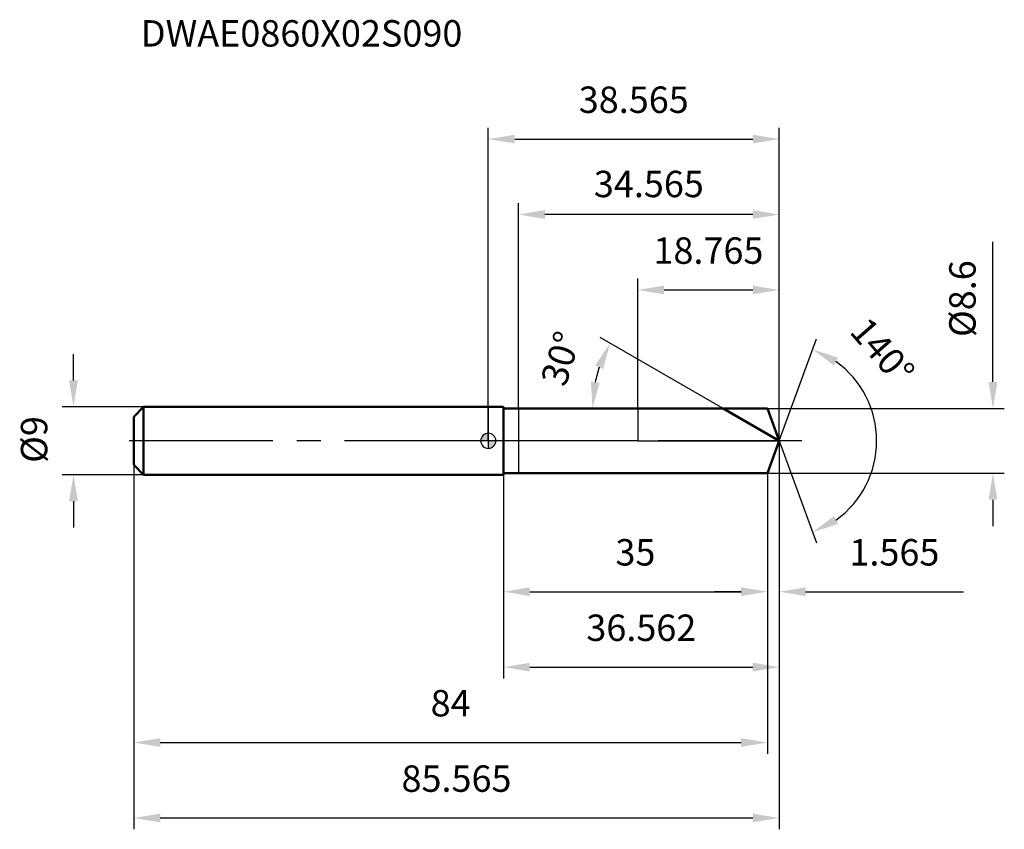
# Model space of a CAD drawing. Units: millimetres. Extents: x -62 to 68, y -52 to 56.
import ezdxf

# ---------------------------------------------------------------- set-up
doc = ezdxf.new("R2010")
doc.units = ezdxf.units.MM
doc.linetypes.add('CENTER2', pattern=[28.575, 19.05, -3.175, 3.175, -3.175])
for name, color, linetype, lineweight in [('1', 4, 'Continuous', 50), ('2', 7, 'Continuous', 25), ('4', 2, 'CENTER2', 25), ('cut', 1, 'Continuous', 25), ('nocut', 7, 'Continuous', 25), ('sk1', 4, 'Continuous', 50), ('sk2', 7, 'Continuous', 25), ('sk4', 2, 'CENTER2', 25), ('sk6', 5, 'Continuous', 35)]:
    doc.layers.add(name, color=color, linetype=linetype, lineweight=lineweight)
doc.layers.add('7', color=5, linetype='Continuous')
doc.styles.add('simplex', font='txt.shx', dxfattribs={"height": 3.5})
doc.styles.get("Standard").update_dxf_attribs({"font": 'txt.shx', "bigfont": '@extfont2.shx'})
doc.dimstyles.new('コピー - ISO-25', dxfattribs={"dimscale": 0, "dimtxt": 3.5, "dimasz": 3.5, "dimexe": 1.5, "dimexo": 0, "dimgap": 2.3, "dimtad": 1, "dimdsep": 46, "dimtxsty": 'simplex', "dimcen": 0.09, "dimclrd": 256, "dimclre": 256, "dimclrt": 256, "dimadec": 0, "dimazin": 0, "dimtfac": 1, "dimtofl": 0, "dimtmove": 0, "dimatfit": 3, "dimfxl": 1, "dimtolj": 1, "dimlwd": -1, "dimlwe": -1, "dimarcsym": 0})

# ---------------------------------------------------------------- blocks, each defined once
blk = doc.blocks.new('zero block')
h = blk.add_hatch(color=7)
h.paths.add_polyline_path([(0, 1, 0.414214), (-1, 0), (0, 0)])
h.paths.add_polyline_path([(1, 0), (0, 0), (0, -1, 0.414214)])
at = {"color": 7, "ltscale": 0.2}
for p, q in [((-1, 0), (1, 0)), ((0, -1), (0, 1))]:
    blk.add_line(p, q, dxfattribs=at)
for start, end in [(90, 180), (180, 270), (0, 90), (270, 0)]:
    blk.add_arc((0, 0), 1, start, end, dxfattribs=at)
blk = doc.blocks.new('*D2944')
at = {"layer": 'Defpoints', "color": 0}
for p in [(-55, 4.5), (-45.7, 4.5), (-45.7, -4.5)]:
    blk.add_point(p, dxfattribs=at)
at = {"layer": 'sk2'}
for p, q in [((-55, 8), (-55, 11.5)), ((-45.7, 4.5), (-56.5, 4.5)), ((-45.7, -4.5), (-56.5, -4.5)), ((-55, -8), (-55, -11.5))]:
    blk.add_line(p, q, dxfattribs=at)
for points in [[(-55.58, 8), (-54.42, 8), (-55, 4.5)], [(-54.42, -8), (-55.58, -8), (-55, -4.5)]]:
    blk.add_solid(points, dxfattribs=at)
at = {"layer": 'sk2', "insert": (-61.97, -2.92), "char_height": 3.5, "attachment_point": 1, "rotation": 90, "line_spacing_factor": 0.9, "style": 'simplex'}
blk.add_mtext('\\A1;%%c9', dxfattribs=at)
blk = doc.blocks.new('*D3055')
at = {"layer": '2'}
for q in [(43.49, 13.54), (43.49, -13.54)]:
    blk.add_line((38.57, 0), q, dxfattribs=at)
blk.add_arc((38.57, 0), 12.91, 305.5771, 54.4229, dxfattribs=at)
for points in [[(46.35, 11.02), (45.81, 9.99), (42.98, 12.13)], [(45.81, -9.99), (46.35, -11.02), (42.98, -12.13)]]:
    blk.add_solid(points, dxfattribs=at)
at = {"layer": 'Defpoints', "color": 0}
for p in [(38.02, 1.49), (38.05, 1.42), (37.96, -1.67), (37.98, -1.6), (50.42, -5.11)]:
    blk.add_point(p, dxfattribs=at)
at = {"layer": '2', "insert": (53.58, 13.03), "char_height": 3.5, "attachment_point": 2, "rotation": 310.9469, "line_spacing_factor": 0.9, "style": 'simplex'}
blk.add_mtext('\\A1;140%%d', dxfattribs=at)
blk = doc.blocks.new('*D3166')
at = {"layer": '2'}
for p, q in [((31.12, 4.3), (14.84, 13.7)), ((20.95, 4.3), (12.32, 4.3))]:
    blk.add_line(p, q, dxfattribs=at)
blk.add_arc((31.12, 4.3), 17.3, 161.6123, 168.3877, dxfattribs=at)
for points in [[(15.23, 9.52), (14.17, 10), (16.14, 12.95)], [(13.59, 7.84), (14.75, 7.72), (13.82, 4.3)]]:
    blk.add_solid(points, dxfattribs=at)
at = {"layer": 'Defpoints', "color": 0}
for p in [(14.08, 7.3), (20.95, 4.3), (21.06, 4.3), (31.12, 4.3), (31.21, 4.24)]:
    blk.add_point(p, dxfattribs=at)
at = {"layer": '2', "insert": (7.92, 11.43), "char_height": 3.5, "attachment_point": 2, "rotation": 72.9071, "line_spacing_factor": 0.9, "style": 'simplex'}
blk.add_mtext('\\A1;30%%d', dxfattribs=at)
blk = doc.blocks.new('*D3277')
at = {"layer": '2'}
for p, q in [((19.8, 4.3), (19.8, 21.5)), ((38.57, 0), (38.57, 21.5)), ((23.3, 20), (35.07, 20))]:
    blk.add_line(p, q, dxfattribs=at)
for points in [[(23.3, 20.58), (23.3, 19.42), (19.8, 20)], [(35.07, 19.42), (35.07, 20.58), (38.57, 20)]]:
    blk.add_solid(points, dxfattribs=at)
at = {"layer": 'Defpoints', "color": 0}
for p in [(38.57, 20), (19.8, 4.3), (38.57, 0)]:
    blk.add_point(p, dxfattribs=at)
at = {"layer": '2', "insert": (29.18, 26.97), "char_height": 3.5, "attachment_point": 2, "line_spacing_factor": 0.9, "style": 'simplex'}
blk.add_mtext('\\A1;18.765', dxfattribs=at)
blk = doc.blocks.new('*D3388')
at = {"layer": '2'}
for p, q in [((38.57, 0), (38.57, -21.5)), ((37, -4.3), (37, -21.5)), ((33.5, -20), (30, -20)), ((42.07, -20), (63, -20))]:
    blk.add_line(p, q, dxfattribs=at)
for points in [[(33.5, -20.58), (33.5, -19.42), (37, -20)], [(42.07, -19.42), (42.07, -20.58), (38.57, -20)]]:
    blk.add_solid(points, dxfattribs=at)
at = {"layer": 'Defpoints', "color": 0}
for p in [(38.57, 0), (37, -4.3), (38.57, -20)]:
    blk.add_point(p, dxfattribs=at)
at = {"layer": '2', "insert": (47.87, -13.03), "char_height": 3.5, "attachment_point": 1, "line_spacing_factor": 0.9, "style": 'simplex'}
blk.add_mtext('\\A1;1.565', dxfattribs=at)
blk = doc.blocks.new('*D3499')
at = {"layer": '2'}
for p, q in [((2, -4.5), (2, -21.5)), ((37, -4.3), (37, -21.5)), ((5.5, -20), (33.5, -20))]:
    blk.add_line(p, q, dxfattribs=at)
for points in [[(5.5, -19.42), (5.5, -20.58), (2, -20)], [(33.5, -20.58), (33.5, -19.42), (37, -20)]]:
    blk.add_solid(points, dxfattribs=at)
at = {"layer": 'Defpoints', "color": 0}
for p in [(2, -4.5), (37, -4.3), (37, -20)]:
    blk.add_point(p, dxfattribs=at)
at = {"layer": '2', "insert": (19.5, -13.03), "char_height": 3.5, "attachment_point": 2, "line_spacing_factor": 0.9, "style": 'simplex'}
blk.add_mtext('\\A1;35', dxfattribs=at)
blk = doc.blocks.new('*D351010')
at = {"layer": 'Defpoints', "color": 0}
for p in [(-47, -3.2), (37, -4.3), (37, -40)]:
    blk.add_point(p, dxfattribs=at)
at = {"layer": 'sk2'}
for p, q in [((-47, -3.2), (-47, -41.5)), ((37, -4.3), (37, -41.5)), ((-43.5, -40), (33.5, -40))]:
    blk.add_line(p, q, dxfattribs=at)
for points in [[(-43.5, -39.42), (-43.5, -40.58), (-47, -40)], [(33.5, -40.58), (33.5, -39.42), (37, -40)]]:
    blk.add_solid(points, dxfattribs=at)
at = {"layer": 'sk2', "insert": (-5, -33.03), "char_height": 3.5, "attachment_point": 2, "line_spacing_factor": 0.9, "style": 'simplex'}
blk.add_mtext('\\A1;84', dxfattribs=at)
blk = doc.blocks.new('*D361111')
at = {"layer": 'Defpoints', "color": 0}
for p in [(38.57, 0), (-47, -3.2), (38.57, -50)]:
    blk.add_point(p, dxfattribs=at)
at = {"layer": 'sk2'}
for p, q in [((38.57, 0), (38.57, -51.5)), ((-47, -3.2), (-47, -51.5)), ((-43.5, -50), (35.07, -50))]:
    blk.add_line(p, q, dxfattribs=at)
for points in [[(-43.5, -49.42), (-43.5, -50.58), (-47, -50)], [(35.07, -50.58), (35.07, -49.42), (38.57, -50)]]:
    blk.add_solid(points, dxfattribs=at)
at = {"layer": 'sk2', "insert": (-4.22, -43.03), "char_height": 3.5, "attachment_point": 2, "line_spacing_factor": 0.9, "style": 'simplex'}
blk.add_mtext('\\A1;85.565', dxfattribs=at)
blk = doc.blocks.new('*D371212')
at = {"layer": '2'}
for p, q in [((0, 0), (0, 41.5)), ((38.57, 0), (38.57, 41.5)), ((3.5, 40), (35.07, 40))]:
    blk.add_line(p, q, dxfattribs=at)
for points in [[(3.5, 40.58), (3.5, 39.42), (0, 40)], [(35.07, 39.42), (35.07, 40.58), (38.57, 40)]]:
    blk.add_solid(points, dxfattribs=at)
at = {"layer": 'Defpoints', "color": 0}
for p in [(38.57, 40), (0, 0), (38.57, 0)]:
    blk.add_point(p, dxfattribs=at)
at = {"layer": '2', "insert": (19.28, 46.97), "char_height": 3.5, "attachment_point": 2, "line_spacing_factor": 0.9, "style": 'simplex'}
blk.add_mtext('\\A1;38.565', dxfattribs=at)
blk = doc.blocks.new('*D381313')
at = {"layer": '2'}
for p, q in [((38.56, -0.01), (38.56, -31.5)), ((2, -4.5), (2, -31.5)), ((5.5, -30), (35.06, -30))]:
    blk.add_line(p, q, dxfattribs=at)
for points in [[(5.5, -29.42), (5.5, -30.58), (2, -30)], [(35.06, -30.58), (35.06, -29.42), (38.56, -30)]]:
    blk.add_solid(points, dxfattribs=at)
at = {"layer": 'Defpoints', "color": 0}
for p in [(38.56, -0.01), (2, -4.5), (38.56, -30)]:
    blk.add_point(p, dxfattribs=at)
at = {"layer": '2', "insert": (20.28, -23.03), "char_height": 3.5, "attachment_point": 2, "line_spacing_factor": 0.9, "style": 'simplex'}
blk.add_mtext('\\A1;36.562', dxfattribs=at)
blk = doc.blocks.new('*D391414')
at = {"layer": '2'}
for p, q in [((4, 4.3), (4, 31.5)), ((38.57, 0), (38.57, 31.5)), ((35.07, 30), (7.5, 30))]:
    blk.add_line(p, q, dxfattribs=at)
for points in [[(7.5, 30.58), (7.5, 29.42), (4, 30)], [(35.07, 29.42), (35.07, 30.58), (38.57, 30)]]:
    blk.add_solid(points, dxfattribs=at)
at = {"layer": 'Defpoints', "color": 0}
for p in [(4, 30), (4, 4.3), (38.57, 0)]:
    blk.add_point(p, dxfattribs=at)
at = {"layer": '2', "insert": (21.28, 34.05), "char_height": 3.5, "attachment_point": 5, "style": 'simplex'}
blk.add_mtext('\\A1;34.565', dxfattribs=at)
blk = doc.blocks.new('*D16')
at = {"layer": '2'}
for p, q in [((66.9, 7.8), (66.9, 26.4)), ((37, 4.3), (68.4, 4.3)), ((37, -4.3), (68.4, -4.3)), ((66.9, -7.8), (66.9, -11.3))]:
    blk.add_line(p, q, dxfattribs=at)
for points in [[(66.32, 7.8), (67.49, 7.8), (66.9, 4.3)], [(67.49, -7.8), (66.32, -7.8), (66.9, -4.3)]]:
    blk.add_solid(points, dxfattribs=at)
at = {"layer": 'Defpoints', "color": 0}
for p in [(37, 4.3), (37, -4.3), (66.9, -4.3)]:
    blk.add_point(p, dxfattribs=at)
at = {"layer": '2', "insert": (62.85, 18.85), "char_height": 3.5, "attachment_point": 5, "rotation": 90, "style": 'simplex'}
blk.add_mtext('\\A1;%%c8.6', dxfattribs=at)

msp = doc.modelspace()

# ---------------------------------------------------------------- linework, layer by layer
at = {"layer": '1'}
for p, q in [((2, 4.5), (0, 4.5)), ((2, 4.5), (2, -4.5)), ((37, 4.3), (2, 4.3)), ((38.5651, 0), (31.1173, 4.3)), ((38.5651, 0), (37, 4.3)), ((38.5651, 0), (37, -4.3)), ((2, -4.5), (0, -4.5)), ((37, -4.3), (2, -4.3))]:
    msp.add_line(p, q, dxfattribs=at)
at = {"layer": '4'}
msp.add_line((41.5651, 0), (0, 0), dxfattribs=at)
at = {"layer": '7'}
for p, q in [((37, 4.3), (4.0001, 4.3)), ((4.0001, 4.3), (4.0001, -4.3)), ((38.5651, 0), (37, 4.3)), ((38.5651, 0), (37, -4.3)), ((37, -4.3), (4.0001, -4.3))]:
    msp.add_line(p, q, dxfattribs=at)
at = {"layer": 'cut'}
for p, q in [((37, 4.3), (19.8, 4.3)), ((19.8, 4.3), (19.8, 0)), ((38.5651, 0), (37, 4.3)), ((19.8, 0), (38.5651, 0))]:
    msp.add_line(p, q, dxfattribs=at)
at = {"layer": 'nocut'}
for p, q in [((0, 4.5), (0, 0)), ((2, 4.5), (0, 4.5)), ((2, 4.5), (2, 4.3)), ((2, 4.3), (19.8, 4.3)), ((19.8, 4.3), (19.8, 0)), ((19.8, 0), (0, 0))]:
    msp.add_line(p, q, dxfattribs=at)
at = {"layer": 'sk1'}
for p, q in [((-47, 3.2), (-45.7, 4.5)), ((-45.7, 4.5), (-45.7, -4.5)), ((0, 4.5), (-45.7, 4.5)), ((-47, 3.2), (-47, -3.2)), ((-47, -3.2), (-45.7, -4.5)), ((0, -4.5), (-45.7, -4.5))]:
    msp.add_line(p, q, dxfattribs=at)
at = {"layer": 'sk4'}
msp.add_line((0, 0), (-50, 0), dxfattribs=at)

# ---------------------------------------------------------------- block references
at = {"rotation": 180}
msp.add_blockref('zero block', (0, 0), dxfattribs=at)

# ---------------------------------------------------------------- texts
at = {"layer": 'sk6', "insert": (-46.0693, 55.7679), "char_height": 3.5, "width": 44.625, "attachment_point": 1, "line_spacing_factor": 0.9}
msp.add_mtext('DWAE0860X02S090', dxfattribs=at)

# ---------------------------------------------------------------- dimensions: what is measured, and where the dimension line sits
at = {"layer": '2'}
for base, p1, p2, picture, middle in [((38.5651, 40), (0, 0), (38.5651, 0), '*D371212', (19.2825, 40)), ((4.0001, 30), (38.5651, 0), (4.0001, 4.3), '*D391414', (21.2826, 30)), ((38.5651, 20), (19.8, 4.3), (38.5651, 0), '*D3277', (29.1825, 20)), ((38.5651, -20), (37, -4.3), (38.5651, 0), '*D3388', (54.2817, -20)), ((38.5624, -30), (2, -4.5), (38.5624, -0.0075), '*D381313', (20.2812, -30)), ((37, -20), (2, -4.5), (37, -4.3), '*D3499', (19.5, -20))]:
    dim = msp.add_linear_dim(base=base, p1=p1, p2=p2, dimstyle='コピー - ISO-25', override={"dimscale": 1, "dimdec": 3}, dxfattribs=at)
    dim.commit()
    dim.dimension.update_dxf_attribs({"geometry": picture, "text_midpoint": middle, "dimtype": 160})
dim = msp.add_linear_dim(base=(66.9045, -4.3), p1=(37, 4.3), p2=(37, -4.3), angle=90, text='%%c<>', dimstyle='コピー - ISO-25', override={"dimscale": 1, "dimdec": 3, "dimtxsty": 'simplex'}, dxfattribs=at)
dim.commit()
dim.dimension.update_dxf_attribs({"geometry": '*D16', "text_midpoint": (66.9045, 18.85), "dimtype": 160})
for base, line1, line2, picture, middle in [((50.4224, -5.1148), ((38.024, 1.4865), (38.047, 1.4234)), ((37.9582, -1.6674), (37.9812, -1.6043)), '*D3055', (48.3188, 8.463)), ((14.0813, 7.3039), ((31.214, 4.2442), (31.1173, 4.3)), ((21.0617, 4.3), (20.95, 4.3)), '*D3166', (14.5826, 9.3845))]:
    dim = msp.add_angular_dim_2l(base=base, line1=line1, line2=line2, dimstyle='コピー - ISO-25', override={"dimscale": 1, "dimdec": 3}, dxfattribs=at)
    dim.commit()
    dim.dimension.update_dxf_attribs({"geometry": picture, "text_midpoint": middle, "dimtype": 162})
at = {"layer": 'sk2'}
dim = msp.add_linear_dim(base=(-55, 4.5), p1=(-45.7, -4.5), p2=(-45.7, 4.5), angle=90, text='%%c<>', dimstyle='コピー - ISO-25', override={"dimscale": 1, "dimdec": 3}, dxfattribs=at)
dim.commit()
dim.dimension.update_dxf_attribs({"geometry": '*D2944', "text_midpoint": (-55, 0), "dimtype": 160})
for base, p2, picture, middle in [((38.5651, -50), (38.5651, 0), '*D361111', (-4.2175, -50)), ((37, -40), (37, -4.3), '*D351010', (-5, -40))]:
    dim = msp.add_linear_dim(base=base, p1=(-47, -3.2), p2=p2, dimstyle='コピー - ISO-25', override={"dimscale": 1, "dimdec": 3}, dxfattribs=at)
    dim.commit()
    dim.dimension.update_dxf_attribs({"geometry": picture, "text_midpoint": middle, "dimtype": 160})

doc.saveas('drawing.dxf')
